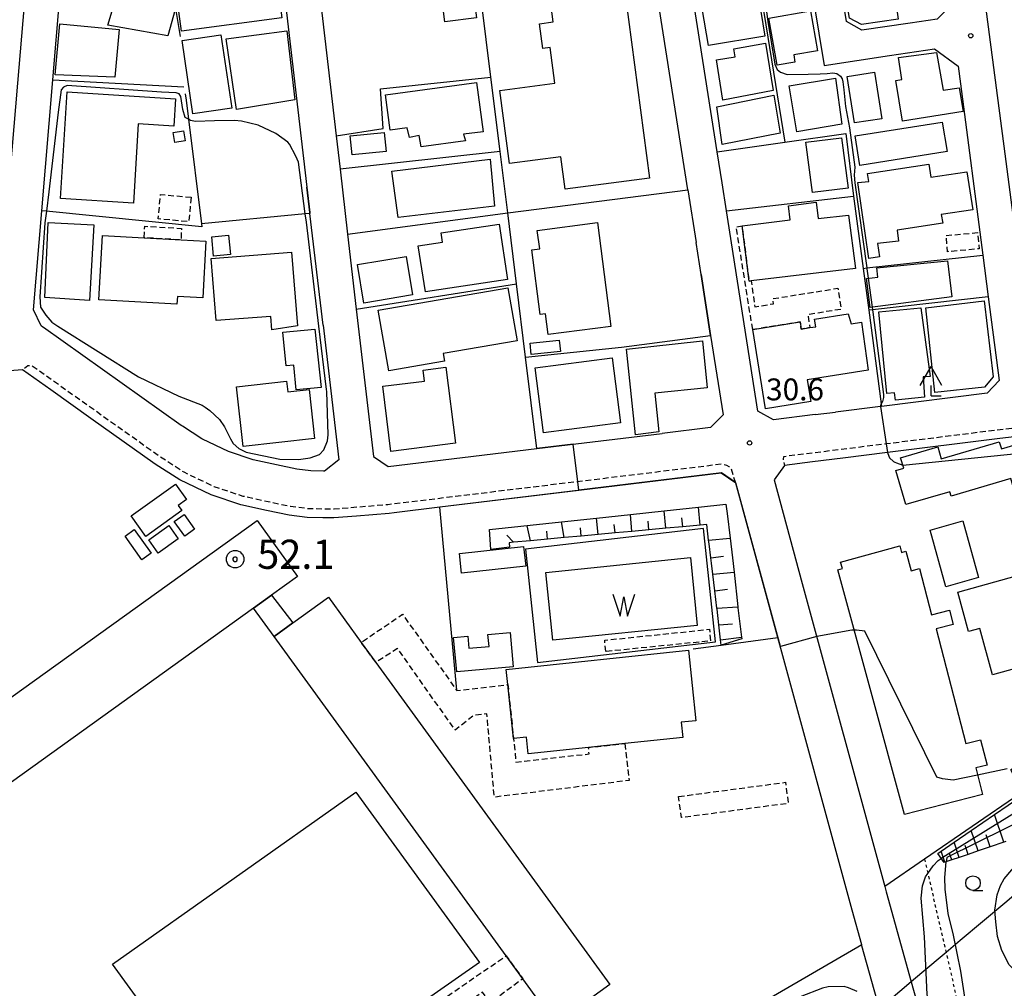
# Model space of a CAD drawing. Extents: x -14000 to -12000, y 97500 to 99000.
# Drawn here: x -13539 to -13370, y 98152 to 98318 of the extents above; entities that cross this region are included whole.
import ezdxf
from ezdxf.enums import TextEntityAlignment as Align

# ---------------------------------------------------------------- set-up
doc = ezdxf.new("R2010")
doc.units = 0
for name, pattern in [('221300', [1.5, 1, -0.5]), ('300300', [1.5, 1, -0.5]), ('630100', [1, 0.5, -0.5])]:
    doc.linetypes.add(name, pattern=pattern)
for name, color, linetype in [('2101000', 7, 'Continuous'), ('2101001', 7, 'Continuous'), ('2213000', 7, '221300'), ('3001000', 4, 'Continuous'), ('3002000', 5, 'Continuous'), ('3003000', 7, '300300'), ('4204000', 7, 'Continuous'), ('4231000', 7, 'Continuous'), ('4265000', 1, '426500'), ('5105000', 4, 'Continuous'), ('5105990', 5, 'Continuous'), ('6101110', 6, 'Continuous'), ('6101121', 6, 'Continuous'), ('6101990', 6, 'Continuous'), ('6110000', 1, '611000'), ('6130000', 3, '613000'), ('6140000', 3, '614000'), ('6301000', 3, '630100'), ('6331000', 3, 'Continuous'), ('7101000', 2, 'Continuous'), ('7101001', 8, 'Continuous'), ('7102000', 6, 'Continuous'), ('7102001', 8, 'Continuous'), ('7303000', 1, 'Continuous'), ('7312000', 1, 'Continuous')]:
    doc.layers.add(name, color=color, linetype=linetype)
doc.styles.add('PlotAnnotation', font='MS Gothic.ttf')
doc.linetypes.add('426500', pattern='A,5,[7,dmdr.shx,S=0.05,R=0,X=0,Y=0],5', length=10)
doc.linetypes.add('611000', pattern='A,1,[3,dmdr.shx,S=0.2,R=0,X=0,Y=0],1', length=2)
doc.linetypes.add('613000', pattern='A,1,-0.75,[1,dmdr.shx,S=0.15,R=0,X=0,Y=0],-0.75,1', length=3.5)
doc.linetypes.add('614000', pattern='A,1.5,[2,dmdr.shx,S=0.3,R=0,X=0,Y=-0.3],1.5', length=3)

# ---------------------------------------------------------------- blocks, each defined once
blk = doc.blocks.new('420400')
at = {"layer": '4204000'}
for points in [[(-0.75, 0.706), (0, 2)], [(0.75, 0.706), (0, 2)], [(0, 0), (0, 0.7)], [(0, 0), (0.7, 0)]]:
    blk.add_lwpolyline(points, dxfattribs=at)
blk = doc.blocks.new('510500')
at = {"layer": '5105990'}
for p, q in [((-0.742, 0.562), (-0.238, -0.938)), ((-0.238, -0.938), (0.007, 0.393)), ((0.007, 0.393), (0.258, -0.935)), ((0.258, -0.935), (0.762, 0.568))]:
    blk.add_line(p, q, dxfattribs=at)
blk = doc.blocks.new('633100')
at = {"layer": '6331000'}
blk.add_lwpolyline([(0, -0.5), (0.67, -0.5)], dxfattribs=at)
blk.add_circle((0, 0), 0.5, dxfattribs=at)
blk = doc.blocks.new('731200')
at = {"layer": '7312000'}
blk.add_circle((0, 0), 0.15, dxfattribs=at)
blk = doc.blocks.new('730300')
at = {"layer": '7303000'}
blk.add_lwpolyline([(-0.04, 0.15), (-0.11, 0.11), (-0.15, 0.04), (-0.15, -0.04), (-0.11, -0.11), (-0.04, -0.15), (0.04, -0.15), (0.11, -0.11), (0.15, -0.04), (0.15, 0.04), (0.11, 0.11), (0.04, 0.15)], close=True, dxfattribs=at)
blk.add_circle((0, 0), 0.6, dxfattribs=at)

msp = doc.modelspace()

# ---------------------------------------------------------------- linework, layer by layer
at = {"layer": '2101000', "flags": 128}
for points in [[(-13589.24, 98380.03), (-13585.39, 98376.94), (-13581.13, 98373.51), (-13568.64, 98363.48), (-13554.42, 98352.05), (-13554.09, 98351.79), (-13538, 98338.86), (-13536.77, 98336.11), (-13539.21, 98307.2), (-13541.44, 98280.84)], [(-13386.02, 98317.5), (-13394.3, 98316.26), (-13396.92, 98317.77), (-13402.96, 98354.3), (-13403.55, 98357.9), (-13401.57, 98360.19), (-13386.71, 98361.84), (-13384.32, 98360.02), (-13381.86, 98341.22), (-13380.17, 98328.36)], [(-13419.13, 98295.43), (-13428.51, 98355.21), (-13426.41, 98357.43), (-13417.47, 98358.42), (-13416.97, 98358.48), (-13410.81, 98359.16), (-13408.51, 98357.23), (-13407.28, 98349.77), (-13400.75, 98310.24), (-13389.52, 98311.92)], [(-13536.48, 98268.28), (-13535.04, 98285.29), (-13533.14, 98307.77), (-13530.73, 98336.42), (-13530.7, 98336.78), (-13530.5, 98337.3), (-13530.22, 98338.23), (-13529.65, 98339.42), (-13516.26, 98352.57)], [(-13376.56, 98346.98), (-13373.18, 98321.22), (-13369.75, 98295.05), (-13367.51, 98277.94)], [(-13495.58, 98341.01), (-13489.54, 98289.32)], [(-13488.97, 98336.13), (-13487.58, 98324.24), (-13484.53, 98298.12), (-13483.86, 98292.44), (-13482.56, 98281.28), (-13481.06, 98268.41), (-13478.1, 98243.12), (-13475.57, 98241.4)], [(-13424.17, 98288.86), (-13430.93, 98331.9)], [(-13377.38, 98307.07), (-13373.52, 98277.66), (-13372.59, 98270.53), (-13370.71, 98256.18), (-13372.8, 98253.98), (-13390.91, 98251.73)], [(-13417.53, 98285.25), (-13418.29, 98290.09)], [(-13421.9, 98274.36), (-13422.75, 98279.82)], [(-13486.78, 98265.66), (-13485.46, 98254.42)], [(-13481.02, 98232.9), (-13484.9, 98232.58), (-13486.82, 98232.59), (-13489.47, 98232.67), (-13492.59, 98233.04), (-13496.49, 98233.86), (-13500.89, 98234.84), (-13506, 98236.53), (-13511.35, 98239.1), (-13515.59, 98241.83), (-13526.65, 98249.67), (-13533.5, 98254.54), (-13538.36, 98257.98), (-13541.36, 98257.76), (-13551.64, 98243.51), (-13567.61, 98223.49), (-13599.41, 98183.57), (-13604.33, 98177.27), (-13611.06, 98168.66)], [(-13420.29, 98248.11), (-13418.12, 98250.27)], [(-13402.28, 98250.32), (-13398.81, 98250.75)], [(-13507.55, 98246.16), (-13510.92, 98248.33)], [(-13475.57, 98241.4), (-13450.05, 98244.5), (-13433.84, 98246.46), (-13428.57, 98247.1)], [(-13363.81, 98247.03), (-13371.05, 98246.13)], [(-13397.57, 98242.84), (-13402.79, 98242.19)], [(-13385.14, 98126.54), (-13387.19, 98133.79), (-13389.93, 98143.61), (-13391.26, 98148.37), (-13394.27, 98159.17), (-13394.32, 98159.33), (-13395.98, 98165.3), (-13408.72, 98212.05), (-13415.94, 98238.57), (-13418.41, 98240.28), (-13466.73, 98234.42), (-13474.56, 98233.47), (-13475.45, 98233.36), (-13481.02, 98232.9)], [(-13390.36, 98169.36), (-13390.1, 98168.42), (-13389.72, 98167.02), (-13387.06, 98157.48), (-13385.8, 98152.98), (-13381.32, 98136.94)]]:
    msp.add_lwpolyline(points, dxfattribs=at)
at = {"layer": '2101001', "flags": 128}
for points in [[(-13380.17, 98328.36), (-13379.12, 98320.37), (-13381.38, 98318.19), (-13386.02, 98317.5)], [(-13389.52, 98311.92), (-13381.81, 98313.07), (-13377.78, 98310.11), (-13377.38, 98307.07)], [(-13418.29, 98290.09), (-13419.13, 98295.43)], [(-13486.78, 98265.66), (-13489.02, 98284.84), (-13489.04, 98285), (-13489.54, 98289.32)], [(-13424.17, 98288.86), (-13422.75, 98279.82)], [(-13402.28, 98250.32), (-13409.46, 98249.42), (-13412.15, 98250.93), (-13417.53, 98285.25)], [(-13421.9, 98274.36), (-13420.25, 98263.88), (-13418.12, 98250.27)], [(-13510.92, 98248.33), (-13511.11, 98248.46), (-13534.78, 98265.25), (-13534.85, 98265.3), (-13535.18, 98265.56), (-13536.48, 98268.28)], [(-13485.46, 98254.42), (-13484.08, 98242.55), (-13486.51, 98240.59), (-13486.67, 98240.59), (-13488.88, 98240.66), (-13491.29, 98240.94), (-13494.79, 98241.68), (-13498.76, 98242.56), (-13503.01, 98243.97), (-13507.44, 98246.09), (-13507.55, 98246.16)], [(-13390.91, 98251.73), (-13391.08, 98251.71), (-13398.81, 98250.75)], [(-13420.29, 98248.11), (-13428.57, 98247.1)], [(-13371.05, 98246.13), (-13389.88, 98243.79), (-13397.57, 98242.84)], [(-13402.79, 98242.19), (-13407.54, 98241.6), (-13409.36, 98239.15), (-13404.51, 98221.34), (-13390.36, 98169.36)]]:
    msp.add_lwpolyline(points, dxfattribs=at)
at = {"layer": '2213000', "flags": 128}
for points in [[(-13251.56, 98178.63), (-13250.69, 98178.77), (-13250.21, 98179.26), (-13250.15, 98179.38), (-13255.27, 98220.37), (-13260.02, 98258.46), (-13260.29, 98259.23), (-13260.41, 98259.61), (-13260.57, 98259.83), (-13261.36, 98260.36), (-13261.91, 98260.68), (-13262.66, 98260.96), (-13263.3, 98261.06), (-13264.73, 98261.03), (-13315.09, 98254.59), (-13390.11, 98245.28), (-13407.75, 98243.09), (-13407.8, 98242.67), (-13407.77, 98242.33), (-13407.54, 98241.6)], [(-13415.94, 98238.57), (-13416.69, 98240.95), (-13417.06, 98241.38), (-13417.48, 98241.56), (-13418.11, 98241.75), (-13418.26, 98241.81), (-13475.63, 98234.85), (-13484.89, 98234.08), (-13486.79, 98234.09), (-13489.36, 98234.17), (-13492.35, 98234.52), (-13496.17, 98235.33), (-13500.49, 98236.29), (-13505.44, 98237.92), (-13510.62, 98240.41), (-13514.75, 98243.07), (-13536.76, 98258.69), (-13537.05, 98258.7), (-13537.44, 98258.66), (-13538.36, 98257.98)]]:
    msp.add_lwpolyline(points, dxfattribs=at)
at = {"layer": '3001000', "flags": 128}
for points in [[(-13513.42, 98315.28), (-13523.7, 98317.15), (-13520.01, 98329.51), (-13516.98, 98328.66), (-13517.19, 98327.58), (-13513.72, 98326.53), (-13513.35, 98320.26), (-13512.16, 98319.83), (-13513.42, 98315.28)], [(-13461.53, 98327.04), (-13460.43, 98318.4), (-13465.85, 98317.71), (-13466.94, 98326.35), (-13461.53, 98327.04)], [(-13389.03, 98325.04), (-13388.05, 98318.14), (-13394.36, 98317.23), (-13396.41, 98318.36), (-13397.05, 98322.06), (-13396.13, 98322.22), (-13396.35, 98324.03), (-13389.03, 98325.04)], [(-13410.92, 98315.27), (-13420.64, 98313.62), (-13421.72, 98319.99), (-13412, 98321.63), (-13410.92, 98315.27)], [(-13401.9, 98312.76), (-13405.99, 98312.04), (-13405.77, 98310.8), (-13408.83, 98310.26), (-13410.25, 98318.32), (-13403.1, 98319.58), (-13401.9, 98312.76)], [(-13522.53, 98308.19), (-13532.76, 98308.62), (-13531.96, 98317.38), (-13521.74, 98316.4), (-13522.53, 98308.19)], [(-13509.1, 98301.9), (-13510.96, 98314.48), (-13504.29, 98315.46), (-13502.44, 98302.88), (-13509.1, 98301.9)], [(-13418.15, 98304.26), (-13419.26, 98311.18), (-13416.04, 98311.7), (-13416.29, 98313.08), (-13410.85, 98314.02), (-13409.52, 98305.92), (-13418.15, 98304.26)], [(-13387.32, 98300.69), (-13388.44, 98307.67), (-13387.42, 98307.84), (-13388.02, 98311.58), (-13381.47, 98312.42), (-13380.35, 98305.96), (-13377.57, 98306.4), (-13376.93, 98302.31), (-13387.32, 98300.69)], [(-13406.75, 98306.74), (-13398.79, 98308.03), (-13397.71, 98300.13), (-13405.44, 98298.86), (-13406.75, 98306.74)], [(-13395.58, 98300.35), (-13396.82, 98308.35), (-13392.13, 98309.08), (-13390.89, 98301.08), (-13395.58, 98300.35)], [(-13476.07, 98305.2), (-13460.43, 98307.3), (-13459.3, 98298.85), (-13462.66, 98298.42), (-13462.34, 98297.28), (-13469.94, 98296.26), (-13470.27, 98298.18), (-13471.93, 98297.89), (-13472.36, 98299.51), (-13475.26, 98299.12), (-13476.07, 98305.2)], [(-13408.34, 98298.62), (-13418.29, 98296.67), (-13419.17, 98303.12), (-13409.39, 98305.11), (-13408.34, 98298.62)], [(-13482.1, 98298.13), (-13476.26, 98298.72), (-13475.93, 98295.47), (-13481.78, 98294.88), (-13482.1, 98298.13)], [(-13397.76, 98297.83), (-13396.65, 98289.18), (-13402.78, 98288.4), (-13403.88, 98297.05), (-13397.76, 98297.83)], [(-13474.96, 98292.1), (-13458.11, 98294.17), (-13457.33, 98286.06), (-13473.9, 98284.12), (-13474.96, 98292.1)], [(-13375.27, 98285.45), (-13380.65, 98284.64), (-13380.42, 98283.15), (-13388.22, 98281.98), (-13388.02, 98280.09), (-13391.59, 98279.68), (-13391.25, 98277.38), (-13393.07, 98277.11), (-13394.96, 98290.12), (-13393.1, 98290.33), (-13393.3, 98291.7), (-13382.77, 98293.28), (-13382.44, 98291.04), (-13376.25, 98291.97), (-13375.27, 98285.45)], [(-13470.42, 98279.28), (-13466.25, 98279.92), (-13466.48, 98281.49), (-13456.53, 98283), (-13455.09, 98273.51), (-13469.21, 98271.36), (-13470.42, 98279.28)], [(-13524.65, 98281.03), (-13517.46, 98280.65), (-13511.12, 98280.31), (-13506.89, 98280.08), (-13507.41, 98270.33), (-13511.77, 98270.57), (-13511.84, 98269.27), (-13525.24, 98269.98), (-13524.65, 98281.03)], [(-13502.98, 98281.09), (-13502.67, 98277.78), (-13505.55, 98277.51), (-13505.85, 98280.83), (-13502.98, 98281.09)], [(-13505.97, 98277.09), (-13492.17, 98278.17), (-13491.16, 98265.55), (-13495.56, 98264.87), (-13495.74, 98267.17), (-13505.14, 98266.44), (-13505.97, 98277.09)], [(-13471.41, 98270.84), (-13479.78, 98269.45), (-13480.88, 98276.07), (-13472.51, 98277.46), (-13471.41, 98270.84)], [(-13378.87, 98270.51), (-13392.84, 98268.72), (-13393.47, 98273.67), (-13391.55, 98273.91), (-13391.72, 98275.51), (-13379.57, 98276.7), (-13378.87, 98270.51)], [(-13453.48, 98262.98), (-13466.13, 98260.8), (-13465.9, 98259.47), (-13475.49, 98257.81), (-13477.29, 98268.23), (-13455.05, 98272.07), (-13453.48, 98262.98)], [(-13384.14, 98268.64), (-13382.58, 98256.87), (-13383.77, 98256.82), (-13383.52, 98253.33), (-13388.54, 98252.8), (-13388.69, 98254.04), (-13390.03, 98253.92), (-13391.37, 98267.93), (-13384.14, 98268.64)], [(-13381.74, 98254.09), (-13383.33, 98268.66), (-13373.29, 98269.85), (-13371.74, 98256.81), (-13373.25, 98255), (-13381.74, 98254.09)], [(-13491.39, 98254.55), (-13491.8, 98258.81), (-13493.12, 98258.69), (-13493.68, 98264.47), (-13488.18, 98264.99), (-13487.12, 98254.97), (-13491.39, 98254.55)], [(-13446.03, 98261.12), (-13451.04, 98260.63), (-13451.24, 98262.59), (-13446.23, 98263.08), (-13446.03, 98261.12)], [(-13421.67, 98262.95), (-13420.87, 98254.9), (-13429.82, 98254), (-13429.15, 98247.35), (-13433.16, 98246.87), (-13434.67, 98261.53), (-13421.67, 98262.95)], [(-13450.35, 98258.36), (-13437.13, 98260.05), (-13435.7, 98248.91), (-13448.92, 98247.21), (-13450.35, 98258.36)], [(-13475.11, 98244), (-13476.53, 98255.17), (-13469.36, 98256.08), (-13469.6, 98257.96), (-13465.68, 98258.45), (-13464.02, 98245.41), (-13475.11, 98244)], [(-13493.04, 98256.04), (-13492.84, 98254.21), (-13489.17, 98254.62), (-13488.23, 98246.22), (-13500.46, 98244.86), (-13501.6, 98255.08), (-13493.04, 98256.04)], [(-13386.73, 98234.87), (-13388.47, 98240.75), (-13387.11, 98241.15), (-13387.63, 98242.88), (-13381.25, 98244.76), (-13380.65, 98242.71), (-13370.7, 98245.65), (-13370.35, 98244.45), (-13360.64, 98247.32), (-13360.25, 98245.97), (-13352.82, 98248.15), (-13351.05, 98242.15), (-13357.94, 98240.13), (-13358.24, 98241.16), (-13368.36, 98238.17), (-13368.72, 98239.36), (-13378.98, 98236.33), (-13379.2, 98237.08), (-13386.73, 98234.87)], [(-13511, 98233.84), (-13517.2, 98229.42), (-13519.71, 98232.94), (-13512.08, 98238.37), (-13510.21, 98235.74), (-13511.63, 98234.73), (-13511, 98233.84)], [(-13512.3, 98231.95), (-13510.59, 98233.17), (-13508.81, 98230.67), (-13510.51, 98229.45), (-13512.3, 98231.95)], [(-13379.89, 98220.78), (-13382.58, 98230.51), (-13376.96, 98232.07), (-13374.26, 98222.34), (-13379.89, 98220.78)], [(-13519.19, 98230.58), (-13516.29, 98226.51), (-13517.86, 98225.4), (-13520.76, 98229.47), (-13519.19, 98230.58)], [(-13516.69, 98228.85), (-13513.27, 98231.29), (-13511.63, 98228.98), (-13515.05, 98226.55), (-13516.69, 98228.85)], [(-13462.98, 98223.09), (-13463.35, 98226.47), (-13452.37, 98227.68), (-13451.99, 98224.29), (-13462.98, 98223.09)], [(-13495.15, 98212.25), (-13498.73, 98217.12), (-13495.64, 98219.35), (-13491.97, 98214.56), (-13495.15, 98212.25)], [(-13454.12, 98207.02), (-13463.79, 98206.15), (-13464.38, 98212.07), (-13461.93, 98212.28), (-13461.75, 98210.21), (-13458.27, 98210.52), (-13458.46, 98212.6), (-13454.64, 98212.94), (-13454.12, 98207.02)], [(-13422.79, 98197.78), (-13425.28, 98197.52), (-13425.01, 98194.91), (-13435, 98193.86), (-13441.2, 98193.21), (-13451.55, 98192.12), (-13451.86, 98194.99), (-13454.08, 98194.75), (-13455.05, 98203.99), (-13455.33, 98206.58), (-13424.06, 98209.87), (-13422.79, 98197.78)]]:
    msp.add_lwpolyline(points, close=True, dxfattribs=at)
at = {"layer": '3002000', "flags": 128}
for points in [[(-13512.02, 98323.29), (-13494.79, 98325.56), (-13493.84, 98318.38), (-13511.07, 98316.1), (-13512.02, 98323.29)], [(-13434.84, 98322.05), (-13430.74, 98290.88), (-13445.2, 98288.98), (-13445.93, 98294.56), (-13454.76, 98293.4), (-13456.41, 98305.92), (-13446.98, 98307.16), (-13447.79, 98313.33), (-13449.06, 98313.16), (-13449.62, 98317.38), (-13447.29, 98317.69), (-13447.64, 98320.36), (-13434.84, 98322.05)], [(-13493, 98316.14), (-13491.61, 98304.33), (-13501.6, 98302.67), (-13503.42, 98314.81), (-13493, 98316.14)], [(-13512.12, 98304.52), (-13512.41, 98299.82), (-13518.48, 98300.2), (-13519.33, 98286.61), (-13531.84, 98287.39), (-13530.69, 98305.68), (-13512.12, 98304.52)], [(-13379.67, 98295.46), (-13394.66, 98293.07), (-13395.46, 98298.12), (-13380.48, 98300.5), (-13379.67, 98295.46)], [(-13414.84, 98282.68), (-13406.6, 98283.71), (-13406.9, 98286.15), (-13402.12, 98286.75), (-13401.78, 98283.98), (-13396.58, 98284.54), (-13395.37, 98275.38), (-13413.28, 98273.25), (-13413.66, 98273.2), (-13414.84, 98282.68)], [(-13534.51, 98270.42), (-13533.95, 98283.29), (-13526.14, 98282.85), (-13526.86, 98269.92), (-13534.51, 98270.42)], [(-13448.15, 98264.07), (-13448.61, 98267.62), (-13449.49, 98267.51), (-13450.92, 98278.58), (-13449.59, 98278.75), (-13450, 98281.92), (-13439.64, 98283.25), (-13437.35, 98265.46), (-13448.15, 98264.07)], [(-13413.03, 98264.9), (-13404.89, 98266.21), (-13404.69, 98265), (-13403.21, 98265.24), (-13402.2, 98265.4), (-13402.41, 98266.7), (-13396.65, 98267.62), (-13396.15, 98265.9), (-13394.35, 98266.19), (-13393.21, 98257.94), (-13403.65, 98256.29), (-13403.04, 98252.56), (-13410.84, 98251.3), (-13413.03, 98264.9)], [(-13580, 98173.31), (-13558.25, 98188.93), (-13547.74, 98196.49), (-13498.07, 98232.16), (-13491.17, 98222.55), (-13495.64, 98219.35), (-13498.73, 98217.12), (-13564.33, 98170), (-13563.54, 98168.89), (-13564.45, 98168.24), (-13568.56, 98165.29), (-13572.31, 98162.6), (-13580, 98173.31)], [(-13348.87, 98212), (-13371.84, 98205.66), (-13374.03, 98213.63), (-13375.97, 98213.09), (-13377.84, 98219.87), (-13360.17, 98224.74), (-13361.32, 98228.91), (-13358.27, 98229.75), (-13357.05, 98225.33), (-13352.85, 98226.49), (-13348.87, 98212)], [(-13386.97, 98181.72), (-13398.41, 98223.68), (-13397.63, 98223.89), (-13397.93, 98225.01), (-13387.8, 98227.77), (-13387.5, 98226.68), (-13386.73, 98226.89), (-13385.85, 98223.52), (-13384.4, 98223.9), (-13382.33, 98215.93), (-13379.27, 98216.73), (-13378.64, 98214.28), (-13381.54, 98213.53), (-13376.44, 98193.87), (-13373.93, 98194.52), (-13372.81, 98190.17), (-13374.74, 98189.68), (-13373.58, 98185.15), (-13386.97, 98181.72)], [(-13491.97, 98214.56), (-13485.86, 98219), (-13480.22, 98211.23), (-13477.72, 98207.79), (-13437.57, 98152.51), (-13446.86, 98145.76), (-13452.49, 98153.51), (-13455.35, 98157.46), (-13495.15, 98212.25), (-13491.97, 98214.56)]]:
    msp.add_lwpolyline(points, close=True, dxfattribs=at)
at = {"layer": '3003000', "flags": 128}
for points in [[(-13509.42, 98287.6), (-13509.82, 98283.41), (-13515.06, 98283.91), (-13514.67, 98288.1), (-13509.42, 98287.6)], [(-13517.46, 98280.65), (-13517.38, 98282.63), (-13511.09, 98282.26), (-13511.12, 98280.31), (-13517.46, 98280.65)], [(-13413.03, 98264.9), (-13415.86, 98282.54), (-13414.84, 98282.68), (-13413.66, 98273.2), (-13413.28, 98273.25), (-13412.66, 98268.81), (-13409.45, 98269.33), (-13409.58, 98270.2), (-13398.41, 98271.99), (-13397.83, 98268.39), (-13403.57, 98267.47), (-13403.21, 98265.24), (-13404.69, 98265), (-13404.89, 98266.21), (-13413.03, 98264.9)], [(-13379.83, 98281.04), (-13374.43, 98281.54), (-13374.17, 98278.76), (-13379.57, 98278.26), (-13379.83, 98281.04)], [(-13435, 98193.86), (-13434.24, 98187.54), (-13457.38, 98184.67), (-13458.65, 98198.98), (-13460.91, 98198.7), (-13464.09, 98196.17), (-13473.99, 98210.18), (-13477.72, 98207.79), (-13480.22, 98211.23), (-13473.13, 98216.05), (-13463.8, 98202.95), (-13455.05, 98203.99), (-13454.08, 98194.75), (-13453.66, 98190.7), (-13441.12, 98192.09), (-13441.2, 98193.21), (-13435, 98193.86)], [(-13438.26, 98209.65), (-13438.42, 98211.6), (-13420.44, 98213.47), (-13420.28, 98211.48), (-13438.26, 98209.65)], [(-13425.75, 98184.78), (-13407.41, 98187.22), (-13406.93, 98183.6), (-13425.27, 98181.16), (-13425.75, 98184.78)], [(-13489.4, 98128.04), (-13504.74, 98118.16), (-13507.32, 98121.7), (-13455.35, 98157.46), (-13452.49, 98153.51), (-13458.11, 98149.4), (-13459.42, 98151.23), (-13490.22, 98129.19), (-13489.4, 98128.04)]]:
    msp.add_lwpolyline(points, close=True, dxfattribs=at)
at = {"layer": '4231000', "flags": 128}
msp.add_lwpolyline([(-13510.73, 98299), (-13510.45, 98297.28), (-13512.21, 98297), (-13512.48, 98298.72), (-13510.73, 98299)], close=True, dxfattribs=at)
at = {"layer": '4265000', "flags": 128}
msp.add_lwpolyline([(-13346.59, 98186.04), (-13348.58, 98184.36), (-13355.14, 98178.83), (-13363.9, 98171.45), (-13369.75, 98166.51), (-13377.39, 98160.07), (-13379.84, 98158.01), (-13383.97, 98154.52), (-13385.8, 98152.98), (-13391.26, 98148.37), (-13392.95, 98146.95), (-13401.86, 98139.43), (-13407.69, 98134.52), (-13416.1, 98127.43), (-13439.95, 98107.32), (-13458.13, 98092), (-13461.38, 98089.25), (-13464.97, 98086.22)], dxfattribs=at)
at = {"layer": '5105000', "flags": 128}
msp.add_lwpolyline([(-13448.54, 98223.21), (-13423.72, 98225.77), (-13422.53, 98214.14), (-13447.35, 98211.6), (-13448.54, 98223.21)], dxfattribs=at)
at = {"layer": '6101110', "flags": 128}
for points in [[(-13418.44, 98210.75), (-13418.53, 98211.67), (-13418.85, 98214.23), (-13419.15, 98216.93), (-13419.17, 98217.08), (-13419.55, 98220.07), (-13419.89, 98222.94), (-13420.11, 98224.82), (-13420.22, 98225.74), (-13420.52, 98228.16), (-13420.59, 98228.77), (-13420.91, 98231.45), (-13422.02, 98231.35), (-13425.03, 98231.07), (-13427.93, 98230.8), (-13430.84, 98230.53), (-13433.75, 98230.27), (-13436.65, 98230), (-13439.56, 98229.73), (-13442.46, 98229.47), (-13445.37, 98229.2), (-13448.27, 98228.93), (-13451.18, 98228.67), (-13454.08, 98228.4), (-13454.84, 98228.33), (-13454.76, 98227.55)], [(-13369.6, 98177.07), (-13369.93, 98176.96), (-13372.28, 98176.15), (-13374.31, 98175.45), (-13376.06, 98174.85), (-13377.56, 98174.34), (-13378.85, 98173.9), (-13380.04, 98173.49), (-13380.17, 98173.44)]]:
    msp.add_lwpolyline(points, dxfattribs=at)
at = {"layer": '6101121', "flags": 128}
for points in [[(-13454.76, 98227.55), (-13457.98, 98227.16), (-13458.22, 98230.6), (-13445.82, 98231.92), (-13439.82, 98232.57), (-13434.01, 98233.19), (-13428.2, 98233.81), (-13422.32, 98234.44), (-13417.64, 98234.95), (-13417.41, 98233.35), (-13416.9, 98229.13), (-13416.49, 98225.74), (-13416.23, 98223.27), (-13415.6, 98217.35), (-13415.58, 98217.14), (-13414.94, 98212.11), (-13414.9, 98211.83), (-13418.44, 98210.75)], [(-13380.17, 98173.44), (-13381.23, 98175.02), (-13380.69, 98175.39), (-13378.45, 98176.93), (-13375.51, 98178.95), (-13371.54, 98181.67), (-13366.81, 98184.91), (-13366.55, 98185.09), (-13368.74, 98189.38), (-13366.38, 98191.32), (-13359.32, 98197.12), (-13354.81, 98200.83), (-13351.89, 98203.23), (-13351.06, 98203.72), (-13347.1, 98206.04), (-13345.03, 98207.26), (-13343.88, 98205.14)]]:
    msp.add_lwpolyline(points, dxfattribs=at)
at = {"layer": '6101990', "flags": 128}
for points in [[(-13433.75, 98230.27), (-13434.01, 98233.19)], [(-13427.93, 98230.8), (-13428.2, 98233.81)], [(-13422.02, 98231.35), (-13422.32, 98234.44)], [(-13445.37, 98229.2), (-13445.82, 98231.92)], [(-13439.56, 98229.73), (-13439.82, 98232.57)], [(-13436.65, 98230), (-13436.78, 98231.44)], [(-13430.84, 98230.53), (-13430.98, 98232.02)], [(-13425.03, 98231.07), (-13425.17, 98232.58)], [(-13451.18, 98228.67), (-13451.72, 98231.25)], [(-13448.27, 98228.93), (-13448.34, 98230.34)], [(-13442.46, 98229.47), (-13442.59, 98230.86)], [(-13454.08, 98228.4), (-13455.24, 98229.6)], [(-13420.59, 98228.77), (-13416.9, 98229.13), (-13416.8, 98229.14)], [(-13420.22, 98225.74), (-13418.06, 98226)], [(-13419.89, 98222.94), (-13416.23, 98223.27)], [(-13419.55, 98220.07), (-13417.38, 98220.39)], [(-13419.22, 98217.08), (-13419.17, 98217.08), (-13415.6, 98217.35)], [(-13418.85, 98214.23), (-13416.52, 98214.41)], [(-13418.53, 98211.67), (-13414.94, 98212.11)], [(-13369.93, 98176.96), (-13371.54, 98181.67)], [(-13374.31, 98175.45), (-13375.51, 98178.95)], [(-13372.28, 98176.15), (-13372.98, 98178.18)], [(-13377.56, 98174.34), (-13378.45, 98176.93)], [(-13376.06, 98174.85), (-13376.57, 98176.36)], [(-13380.04, 98173.49), (-13380.69, 98175.39)], [(-13378.85, 98173.89), (-13379.24, 98175.01)]]:
    msp.add_lwpolyline(points, dxfattribs=at)
at = {"layer": '6110000', "flags": 128}
for points in [[(-13475.57, 98241.4), (-13450.05, 98244.5), (-13452, 98260.16), (-13453.57, 98272.78), (-13455.08, 98284.93), (-13456.39, 98295.47), (-13457.98, 98308.24), (-13460.46, 98328.12), (-13430.93, 98331.9)], [(-13533.5, 98254.54), (-13538.36, 98257.98), (-13541.36, 98257.76), (-13551.64, 98243.51), (-13567.61, 98223.49), (-13599.41, 98183.57), (-13604.33, 98177.27), (-13611.06, 98168.66)], [(-13481.02, 98232.9), (-13484.9, 98232.58), (-13486.82, 98232.59), (-13489.47, 98232.67), (-13492.59, 98233.04), (-13496.49, 98233.86), (-13500.89, 98234.84), (-13506, 98236.53), (-13511.35, 98239.1), (-13515.59, 98241.83), (-13526.65, 98249.67)], [(-13450.05, 98244.5), (-13433.84, 98246.46)], [(-13385.14, 98126.54), (-13387.19, 98133.79), (-13389.93, 98143.61), (-13391.26, 98148.37), (-13394.27, 98159.17), (-13394.32, 98159.33), (-13395.98, 98165.3), (-13408.72, 98212.05), (-13415.94, 98238.57), (-13418.41, 98240.28), (-13466.73, 98234.42), (-13474.56, 98233.47)], [(-13419.41, 98211.35), (-13421.49, 98230.76), (-13452.03, 98227.2), (-13449.96, 98207.8), (-13419.41, 98211.35)], [(-13448.54, 98223.21), (-13423.72, 98225.77), (-13422.53, 98214.14), (-13447.35, 98211.6), (-13448.54, 98223.21)], [(-13387.06, 98157.48), (-13385.8, 98152.98), (-13381.32, 98136.94)]]:
    msp.add_lwpolyline(points, dxfattribs=at)
at = {"layer": '6130000', "flags": 128}
for points in [[(-13416, 98349.39), (-13407.5, 98297.08)], [(-13530.73, 98336.42), (-13513.17, 98326.59), (-13511.27, 98315.2)], [(-13380.17, 98328.36), (-13379.12, 98320.37), (-13381.38, 98318.19), (-13386.02, 98317.5)], [(-13389.52, 98311.92), (-13381.81, 98313.07), (-13377.78, 98310.11), (-13377.38, 98307.07)], [(-13533.14, 98307.77), (-13510.69, 98306.58)], [(-13484.53, 98298.12), (-13476.43, 98299.38), (-13476.91, 98306.19), (-13457.98, 98308.24)], [(-13510.44, 98305.36), (-13510.26, 98304.25), (-13509.85, 98300.99), (-13507.61, 98283.02)], [(-13418.29, 98290.09), (-13419.13, 98295.43), (-13407.5, 98297.08), (-13397.06, 98298.56), (-13395.75, 98287.8)], [(-13456.39, 98295.47), (-13483.86, 98292.44)], [(-13489.54, 98289.32), (-13489.04, 98285), (-13489.02, 98284.84), (-13489.82, 98284.76), (-13507.61, 98283.02), (-13507.55, 98282.56), (-13534.27, 98285.21), (-13535.04, 98285.29)], [(-13482.56, 98281.28), (-13455.08, 98284.93), (-13424.17, 98288.86), (-13422.75, 98279.82)], [(-13402.28, 98250.32), (-13409.46, 98249.42), (-13412.15, 98250.93), (-13417.53, 98285.25), (-13395.75, 98287.8), (-13394.09, 98275.4), (-13393.12, 98268.21), (-13390.97, 98252.19), (-13390.91, 98251.73), (-13391.08, 98251.71), (-13398.81, 98250.75)], [(-13486.78, 98265.66), (-13489.02, 98284.84)], [(-13394.09, 98275.4), (-13393.46, 98275.47), (-13373.52, 98277.66)], [(-13452, 98260.16), (-13435.55, 98261.89), (-13420.25, 98263.88), (-13421.9, 98274.36)], [(-13481.06, 98268.41), (-13453.57, 98272.78)], [(-13372.59, 98270.53), (-13392.45, 98268.29), (-13393.12, 98268.21)], [(-13510.92, 98248.33), (-13511.11, 98248.46), (-13534.78, 98265.25), (-13534.85, 98265.3), (-13535.18, 98265.56), (-13536.48, 98268.28)], [(-13420.25, 98263.88), (-13418.12, 98250.27)], [(-13485.46, 98254.42), (-13484.08, 98242.55), (-13486.51, 98240.59), (-13486.67, 98240.59), (-13488.88, 98240.66), (-13491.29, 98240.94), (-13494.79, 98241.68), (-13498.76, 98242.56), (-13503.01, 98243.97), (-13507.44, 98246.09), (-13507.55, 98246.16)], [(-13420.29, 98248.11), (-13428.57, 98247.1)], [(-13371.05, 98246.13), (-13389.88, 98243.79), (-13397.57, 98242.84)], [(-13402.79, 98242.19), (-13407.54, 98241.6), (-13409.36, 98239.15), (-13404.51, 98221.34), (-13390.36, 98169.36)], [(-13463.8, 98203.04), (-13466.73, 98234.42)], [(-13423.25, 98210.1), (-13418.44, 98210.75), (-13408.72, 98212.05)], [(-13459.93, 98156.3), (-13501.83, 98127.02), (-13522.91, 98156.01), (-13481.14, 98185.55), (-13459.93, 98156.3)], [(-13367.2, 98185.25), (-13383.54, 98174.04), (-13390.36, 98169.36)]]:
    msp.add_lwpolyline(points, dxfattribs=at)
at = {"layer": '6140000', "flags": 128}
msp.add_lwpolyline([(-13394.32, 98159.33), (-13417.22, 98146.01), (-13416.86, 98144.55), (-13416.28, 98142.21), (-13415.77, 98140.11), (-13417.89, 98138.74), (-13421.81, 98136.22), (-13424.95, 98135.07), (-13434.34, 98131.65), (-13442.76, 98128.59), (-13445.2, 98127.7), (-13452.55, 98123.18), (-13457.7, 98120.01), (-13459.11, 98118.92), (-13468.88, 98111.33), (-13471.66, 98109.17), (-13471.84, 98109.06), (-13477.11, 98105.77), (-13481.35, 98103.12), (-13485.29, 98100.66), (-13485.55, 98099.51), (-13487.08, 98092.55), (-13488.48, 98086.19), (-13490.04, 98087.15)], dxfattribs=at)
at = {"layer": '6301000', "flags": 128}
msp.add_lwpolyline([(-13383.54, 98174.04), (-13379.84, 98158.01), (-13375.74, 98140.27)], dxfattribs=at)
at = {"layer": '7101000', "flags": 128}
for points in [[(-13415.42, 98349.88), (-13412.96, 98336.14), (-13410.41, 98317.78), (-13409.23, 98310.43), (-13408.81, 98309.55), (-13408.25, 98309.09), (-13407.12, 98308.68), (-13403.51, 98308.73), (-13401.43, 98308.81), (-13400.27, 98308.86), (-13399.27, 98308.97), (-13398.58, 98308.84), (-13397.96, 98308.41), (-13397.68, 98307.91), (-13397.57, 98307.4), (-13397.4, 98306.04), (-13397.09, 98303.18), (-13396.43, 98299.51), (-13395.49, 98292.75), (-13395.59, 98291.38), (-13395.49, 98290.09), (-13393.46, 98275.47), (-13393.44, 98275.34), (-13393.21, 98273.7)], [(-13392.51, 98268.76), (-13392.45, 98268.29), (-13392.39, 98267.9), (-13390.55, 98253.76), (-13390.58, 98253.23), (-13390.73, 98252.57), (-13390.97, 98252.19), (-13391.03, 98252.09), (-13391.1, 98251.87)], [(-13389.89, 98243.84), (-13389.88, 98243.79), (-13389.86, 98243.62), (-13389.52, 98242.9), (-13388.86, 98242.29), (-13388.62, 98242.17)]]:
    msp.add_lwpolyline(points, dxfattribs=at)
at = {"layer": '7101001', "flags": 128}
for points in [[(-13393.21, 98273.7), (-13392.51, 98268.76)], [(-13391.1, 98251.87), (-13391.08, 98251.71), (-13390.11, 98245.28), (-13389.89, 98243.84)], [(-13387.26, 98241.65), (-13357.05, 98244.75), (-13352.54, 98245.47), (-13352.02, 98245.46)], [(-13388.62, 98242.17), (-13388.37, 98242.04), (-13387.26, 98241.65)]]:
    msp.add_lwpolyline(points, dxfattribs=at)
at = {"layer": '7102000', "flags": 128}
for points in [[(-13503.69, 98248.22), (-13502.67, 98246.16), (-13502.18, 98245.36), (-13501.2, 98244.47), (-13499.96, 98243.89), (-13494.17, 98242.69), (-13490.97, 98242.61), (-13489.01, 98242.92), (-13487.37, 98243.49), (-13486.66, 98244.25), (-13486.03, 98245.81), (-13485.9, 98246.87), (-13486.14, 98254.3), (-13486.17, 98254.6), (-13487.5, 98265.51), (-13489.63, 98283.31), (-13489.82, 98284.76), (-13490.96, 98293.61), (-13491.43, 98294.64), (-13492.54, 98296.69), (-13492.81, 98297.07), (-13494.86, 98298.56), (-13497.92, 98299.95), (-13500.75, 98300.64), (-13501.98, 98300.77), (-13505.43, 98300.74), (-13508.69, 98300.6), (-13509.5, 98300.78), (-13509.85, 98300.99), (-13510.41, 98301.32), (-13510.82, 98302.64), (-13511.18, 98304.9), (-13511.45, 98305.35), (-13512, 98305.53), (-13514.49, 98305.65), (-13530.68, 98306.77), (-13531.32, 98306.48), (-13531.75, 98306.06), (-13532.23, 98302.22), (-13533.85, 98288.53), (-13534.26, 98285.21), (-13534.51, 98283.23), (-13535.39, 98270.53), (-13535.25, 98268.76), (-13534.37, 98267.37), (-13533.34, 98266.19), (-13532.27, 98265.51), (-13518.46, 98256.78), (-13511.52, 98253.5), (-13507.54, 98251.93), (-13507.03, 98251.61), (-13506.21, 98251.04), (-13504.57, 98249.47), (-13503.69, 98248.22)], [(-13395.59, 98213.34), (-13395.99, 98213.34), (-13402.03, 98212.23)], [(-13369.37, 98189.51), (-13374.43, 98188.46)], [(-13364.58, 98152.66), (-13364.61, 98152.65), (-13367.58, 98154.39), (-13369.01, 98155.89), (-13370.29, 98158.37), (-13370.98, 98160.74), (-13371.28, 98163.26), (-13371.44, 98165.3), (-13371.05, 98167.89), (-13370.49, 98169.54), (-13369.84, 98170.68), (-13367.56, 98173.32), (-13365.36, 98175.94), (-13364.62, 98177.13), (-13363.7, 98179.46)], [(-13375.03, 98139.66), (-13375.82, 98139.2), (-13376.88, 98139.07), (-13377.86, 98139.01), (-13378.41, 98139.13), (-13379.91, 98140.01), (-13380.42, 98140.63), (-13380.89, 98141.55), (-13382.37, 98146.75), (-13383.08, 98150.81), (-13383.54, 98160.7), (-13384.13, 98167.34), (-13383.86, 98169.47), (-13383.34, 98171.03), (-13382.97, 98171.57), (-13382.07, 98172.89), (-13381.2, 98173.83), (-13380.66, 98174.17)], [(-13372.78, 98143.32), (-13372.91, 98143.33), (-13373.86, 98143.74), (-13374.85, 98144.92), (-13376.39, 98148.87), (-13377.32, 98154.79), (-13378.57, 98160.99), (-13379.48, 98164.7), (-13380.01, 98168.91), (-13380.06, 98170.88), (-13379.8, 98173.57)], [(-13395.11, 98151.32), (-13396.57, 98151.93), (-13397.33, 98152.18), (-13400.09, 98152.13), (-13401.03, 98151.89), (-13404.87, 98150.4)]]:
    msp.add_lwpolyline(points, dxfattribs=at)
at = {"layer": '7102001', "flags": 128}
for points in [[(-13402.03, 98212.23), (-13408.26, 98210.54), (-13415.9, 98238.6), (-13415.96, 98238.65), (-13418.4, 98240.33), (-13442.86, 98237.36), (-13443.04, 98238.8), (-13443.82, 98245.25), (-13450.05, 98244.5), (-13452, 98260.16), (-13453.57, 98272.78), (-13455.08, 98284.93), (-13456.39, 98295.47), (-13457.98, 98308.24), (-13460.46, 98328.12), (-13430.93, 98331.9), (-13435.24, 98359.34), (-13441.21, 98378.08)], [(-13391.26, 98148.37), (-13394.27, 98159.17), (-13394.32, 98159.33), (-13395.98, 98165.3), (-13408.72, 98212.05), (-13415.94, 98238.57), (-13418.41, 98240.28), (-13442.86, 98237.31), (-13466.73, 98234.42), (-13474.56, 98233.47), (-13475.45, 98233.36), (-13481.02, 98232.9), (-13484.9, 98232.58), (-13486.82, 98232.59), (-13489.47, 98232.67), (-13492.59, 98233.04), (-13496.49, 98233.86), (-13500.89, 98234.84), (-13506, 98236.53), (-13511.35, 98239.1), (-13515.59, 98241.83), (-13526.65, 98249.67), (-13533.5, 98254.54), (-13538.36, 98257.98), (-13541.36, 98257.76)], [(-13374.43, 98188.46), (-13378.6, 98187.57), (-13380.47, 98187.82), (-13381.4, 98188.09), (-13393.76, 98213.17), (-13395.2, 98213.34), (-13395.59, 98213.34)], [(-13344.22, 98205.78), (-13344.45, 98205.7), (-13360.41, 98194.29), (-13367.52, 98189.12), (-13365.8, 98183.38), (-13380.66, 98174.17)], [(-13346.39, 98200.05), (-13351.67, 98197.3), (-13365.44, 98188.23), (-13364.55, 98181.79), (-13379.73, 98174.33), (-13379.8, 98173.57)]]:
    msp.add_lwpolyline(points, dxfattribs=at)

# ---------------------------------------------------------------- block references
at = {"layer": '4204000', "xscale": 2.5, "yscale": 2.5, "zscale": 2.5}
msp.add_blockref('420400', (-13382.42, 98253.55), dxfattribs=at)
at = {"layer": '5105000', "xscale": 2.5, "yscale": 2.5, "zscale": 2.5}
msp.add_blockref('510500', (-13435.18, 98218.08), dxfattribs=at)
at = {"layer": '6331000', "xscale": 2.5, "yscale": 2.5, "zscale": 2.5}
msp.add_blockref('633100', (-13375.22, 98169.92), dxfattribs=at)
at = {"layer": '7303000', "xscale": 2.5, "yscale": 2.5, "zscale": 2.5}
msp.add_blockref('730300', (-13501.86, 98225.5, 52.1), dxfattribs=at)
at = {"layer": '7312000', "xscale": 2.5, "yscale": 2.5, "zscale": 2.5}
for p in [(-13375.61, 98315.32, 28.5), (-13413.56, 98245.45, 30.6)]:
    msp.add_blockref('731200', p, dxfattribs=at)

# ---------------------------------------------------------------- texts
at = {"layer": '7303000', "style": 'PlotAnnotation'}
msp.add_text('52.1', height=5, dxfattribs=at).set_placement((-13491.44, 98225.7), align=Align.MIDDLE)
at = {"layer": '7312000', "style": 'PlotAnnotation'}
msp.add_text('30.6', height=3.75, dxfattribs=at).set_placement((-13405.76, 98254.15), align=Align.MIDDLE)

doc.saveas('drawing.dxf')
